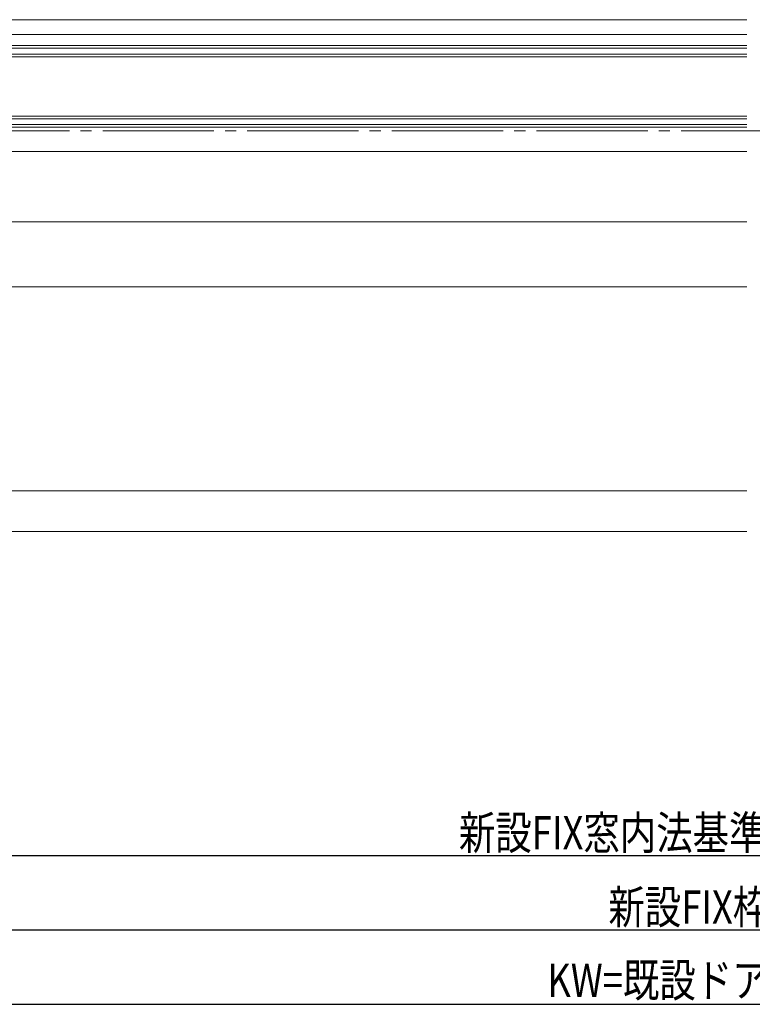
# Model space of a CAD drawing. Extents: x 0 to 1980, y -1560 to 1646.
# Drawn here: x 1188 to 1386, y -55 to 211 of the extents above; entities that cross this region are included whole.
import ezdxf

# ---------------------------------------------------------------- set-up
doc = ezdxf.new("R2010")
doc.units = 0
doc.linetypes.add('YCENTER_1', pattern=[13, 10, -1, 1, -1])
for name, color, linetype in [('YKK_12', 2, 'CONTINUOUS'), ('YKK_D', 6, 'CONTINUOUS'), ('YSS_K', 3, 'CONTINUOUS')]:
    doc.layers.add(name, color=color, linetype=linetype)
doc.styles.get("Standard").update_dxf_attribs({"font": 'txt', "bigfont": 'BIGFONT'})

msp = doc.modelspace()

# ---------------------------------------------------------------- linework, layer by layer
at = {"layer": 'YKK_12', "color": 2, "linetype": 'Continuous', "lineweight": 13}
for p, q in [((1161.74, 210.91), (1384.23, 210.91)), ((1161.74, 206.91), (1384.23, 206.91)), ((1384.23, 175.41), (1160.24, 175.41)), ((1384.23, 156.41), (1145.24, 156.41)), ((1143.24, 138.91), (1384.23, 138.91))]:
    msp.add_line(p, q, dxfattribs=at)
at = {"layer": 'YKK_12', "color": 2, "linetype": 'Continuous', "lineweight": 13, "ltscale": 0.5}
for p, q in [((1384.23, 203.91), (1149.74, 203.91)), ((1384.23, 203.21), (1149.74, 203.21)), ((1384.23, 201.61), (1149.74, 201.61)), ((1384.23, 200.91), (1149.74, 200.91)), ((1384.23, 184.91), (1149.74, 184.91)), ((1384.23, 184.21), (1149.74, 184.21)), ((1384.23, 182.61), (1149.74, 182.61)), ((1384.23, 181.91), (1149.74, 181.91))]:
    msp.add_line(p, q, dxfattribs=at)
at = {"layer": 'YKK_12', "color": 2, "linetype": 'YCENTER_1', "lineweight": 13, "ltscale": 3}
msp.add_line((1825.51, 180.9), (993.17, 180.9), dxfattribs=at)
at = {"layer": 'YKK_D', "color": 6, "linetype": 'Continuous'}
for p, q in [((1615.24, -14.59), (1156.23, -14.59)), ((1635.23, -34.59), (1136.24, -34.59)), ((1129.23, -54.59), (1642.23, -54.59))]:
    msp.add_line(p, q, dxfattribs=at)
at = {"layer": 'YSS_K', "color": 3, "linetype": 'Continuous', "lineweight": 13, "ltscale": 1.5}
for p, q in [((1384.23, 83.91), (1145.73, 83.91)), ((1384.23, 72.91), (1145.73, 72.91))]:
    msp.add_line(p, q, dxfattribs=at)

# ---------------------------------------------------------------- texts
at = {"layer": 'YKK_D', "color": 6, "width": 0.8}
for s, p in [('新設FIX窓内法基準寸法w＝新設FIX枠W-40', (1306.6, -12.83)), ('新設FIX枠Ｗ＝KW-14', (1346.9, -32.88)), ('KW=既設ドア枠開口幅（内）', (1330.42, -52.59))]:
    msp.add_text(s, height=9, dxfattribs=at).set_placement(p)

doc.saveas('drawing.dxf')
